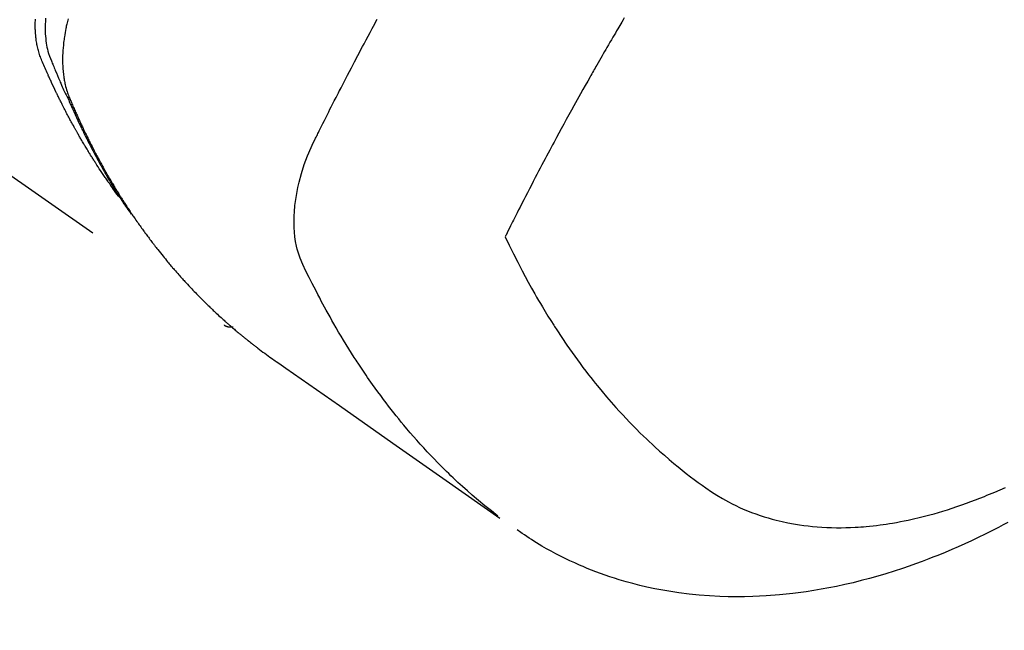
# Model space of a CAD drawing. Extents: x 27948 to 54421, y -25 to 8845.
# Drawn here: x 44238 to 44268, y 6641 to 6660 of the extents above; entities that cross this region are included whole.
import ezdxf

# ---------------------------------------------------------------- set-up
doc = ezdxf.new("R2010")
doc.units = 0
doc.header["$LTSCALE"] = 50
doc.header["$MEASUREMENT"] = 0
doc.linetypes.add('HIDDEN', pattern=[0.375, 0.25, -0.125])
doc.layers.get('0').update_dxf_attribs({"linetype": 'CONTINUOUS'})
doc.layers.get('DEFPOINTS').update_dxf_attribs({"color": 146, "linetype": 'CONTINUOUS'})
doc.layers.add('150-機器', color=8, linetype='CONTINUOUS')
doc.layers.add('166-寸法B', color=11, linetype='CONTINUOUS')
doc.styles.add('KH001', font='txt')
doc.dimstyles.new('KH1xx030', dxfattribs={"dimscale": 30, "dimtxt": 2, "dimasz": 0.6, "dimexe": 0.3, "dimexo": 1.2, "dimgap": 0.5, "dimtad": 3, "dimdec": 1, "dimdsep": 46, "dimlunit": 6, "dimtxsty": 'KH001', "dimblk": 'DOT', "dimcen": 1, "dimdle": 1, "dimclrd": 256, "dimclre": 256, "dimclrt": 256, "dimadec": 0, "dimazin": 0, "dimtfac": 1, "dimtdec": 1, "dimtix": 1, "dimtmove": 2, "dimatfit": 3, "dimldrblk": 'CLOSEDBLANK', "dimfxl": 1, "dimtolj": 1, "dimtzin": 0, "dimlwd": -1, "dimlwe": -1, "dimarcsym": 0})

# ---------------------------------------------------------------- blocks, each defined once
blk = doc.blocks.new('F402_H')
at = {"layer": '150-機器', "color": 13, "linetype": 'HIDDEN'}
blk.add_line((-140.96, -126.704), (-201.303, -168.957), dxfattribs=at)
for points in [[(-195.837, -159.568), (-195.83, -159.665), (-195.825, -159.762), (-195.823, -159.835), (-195.823, -159.908), (-195.824, -159.982), (-195.827, -160.055), (-195.832, -160.126), (-195.838, -160.196), (-195.846, -160.267), (-195.856, -160.337), (-195.866, -160.398), (-195.877, -160.459), (-195.89, -160.519), (-195.906, -160.579), (-195.929, -160.654), (-195.955, -160.728), (-195.983, -160.801), (-196.012, -160.874), (-196.026, -160.908), (-196.04, -160.942), (-196.053, -160.976), (-196.067, -161.009), (-196.083, -161.049), (-196.099, -161.088), (-196.114, -161.127), (-196.13, -161.166), (-196.164, -161.247), (-196.199, -161.328), (-196.233, -161.409), (-196.268, -161.49), (-196.283, -161.524), (-196.297, -161.557), (-196.312, -161.59), (-196.326, -161.623), (-196.346, -161.669), (-196.366, -161.714), (-196.387, -161.759), (-196.408, -161.804), (-196.436, -161.861), (-196.465, -161.917), (-196.494, -161.974), (-196.521, -162.031), (-196.541, -162.076), (-196.561, -162.12), (-196.58, -162.165), (-196.599, -162.21), (-196.612, -162.241), (-196.626, -162.272), (-196.64, -162.302), (-196.653, -162.333), (-196.695, -162.425), (-196.737, -162.517), (-196.779, -162.609), (-196.821, -162.7), (-196.844, -162.748), (-196.866, -162.796), (-196.889, -162.844), (-196.911, -162.891), (-196.928, -162.926), (-196.945, -162.96), (-196.962, -162.994), (-196.979, -163.029), (-196.995, -163.063), (-197.012, -163.097), (-197.029, -163.131), (-197.046, -163.165), (-197.07, -163.212), (-197.093, -163.258), (-197.117, -163.305), (-197.141, -163.352), (-197.167, -163.402), (-197.193, -163.453), (-197.22, -163.504), (-197.246, -163.554), (-197.264, -163.588), (-197.281, -163.621), (-197.299, -163.654), (-197.317, -163.688), (-197.335, -163.721), (-197.352, -163.755), (-197.37, -163.788), (-197.388, -163.821), (-197.406, -163.855), (-197.424, -163.888), (-197.442, -163.92), (-197.46, -163.953), (-197.496, -164.019), (-197.532, -164.085), (-197.568, -164.151), (-197.605, -164.217), (-197.619, -164.242), (-197.633, -164.266), (-197.646, -164.291), (-197.66, -164.315), (-197.683, -164.356), (-197.706, -164.397), (-197.73, -164.438), (-197.753, -164.479), (-197.779, -164.524), (-197.805, -164.568), (-197.831, -164.612), (-197.857, -164.657), (-197.888, -164.709), (-197.919, -164.761), (-197.951, -164.812), (-197.983, -164.864), (-197.997, -164.887), (-198.012, -164.911), (-198.027, -164.934), (-198.041, -164.957), (-198.071, -165.004), (-198.101, -165.051), (-198.131, -165.097), (-198.162, -165.144), (-198.184, -165.178), (-198.207, -165.213), (-198.23, -165.247), (-198.254, -165.281), (-198.27, -165.304), (-198.285, -165.327), (-198.301, -165.349), (-198.317, -165.372), (-198.351, -165.42), (-198.386, -165.468), (-198.421, -165.515), (-198.456, -165.563)], [(-198.111, -165.067), (-198.069, -165.013), (-198.028, -164.96), (-197.987, -164.906), (-197.947, -164.852), (-197.913, -164.806), (-197.88, -164.76), (-197.847, -164.714), (-197.815, -164.667), (-197.801, -164.648), (-197.788, -164.628), (-197.774, -164.609), (-197.761, -164.59), (-197.739, -164.558), (-197.717, -164.527), (-197.695, -164.496), (-197.674, -164.465), (-197.655, -164.438), (-197.636, -164.41), (-197.617, -164.383), (-197.599, -164.355), (-197.577, -164.323), (-197.556, -164.291), (-197.535, -164.259), (-197.514, -164.227), (-197.477, -164.172), (-197.44, -164.116), (-197.403, -164.06), (-197.367, -164.004), (-197.351, -163.98), (-197.336, -163.956), (-197.321, -163.932), (-197.305, -163.908), (-197.29, -163.883), (-197.275, -163.859), (-197.259, -163.834), (-197.244, -163.81), (-197.229, -163.785), (-197.213, -163.76), (-197.198, -163.735), (-197.183, -163.711), (-197.172, -163.695), (-197.162, -163.678), (-197.152, -163.662), (-197.142, -163.646), (-197.122, -163.613), (-197.102, -163.58), (-197.082, -163.547), (-197.063, -163.514), (-197.048, -163.489), (-197.032, -163.464), (-197.017, -163.439), (-197.002, -163.414), (-196.982, -163.381), (-196.963, -163.347), (-196.944, -163.314), (-196.924, -163.28), (-196.91, -163.255), (-196.895, -163.23), (-196.88, -163.205), (-196.866, -163.18), (-196.851, -163.154), (-196.837, -163.129), (-196.822, -163.103), (-196.808, -163.078), (-196.798, -163.061), (-196.788, -163.044), (-196.779, -163.027), (-196.769, -163.01), (-196.76, -162.993), (-196.75, -162.976), (-196.741, -162.959), (-196.731, -162.942), (-196.708, -162.899), (-196.684, -162.856), (-196.66, -162.814), (-196.637, -162.771), (-196.618, -162.737), (-196.599, -162.702), (-196.581, -162.668), (-196.562, -162.634), (-196.544, -162.599), (-196.525, -162.564), (-196.507, -162.529), (-196.488, -162.494), (-196.477, -162.472), (-196.466, -162.45), (-196.454, -162.428), (-196.443, -162.406), (-196.423, -162.367), (-196.403, -162.328), (-196.383, -162.288), (-196.363, -162.249), (-196.345, -162.214), (-196.327, -162.179), (-196.309, -162.143), (-196.291, -162.108), (-196.278, -162.081), (-196.265, -162.055), (-196.252, -162.028), (-196.239, -162.002), (-196.226, -161.975), (-196.213, -161.948), (-196.199, -161.921), (-196.186, -161.894), (-196.178, -161.876), (-196.169, -161.859), (-196.161, -161.841), (-196.152, -161.823), (-196.118, -161.751), (-196.084, -161.679), (-196.05, -161.606), (-196.016, -161.534), (-196.004, -161.507), (-195.992, -161.48), (-195.979, -161.452), (-195.967, -161.425), (-195.954, -161.398), (-195.942, -161.371), (-195.929, -161.343), (-195.917, -161.316), (-195.909, -161.297), (-195.901, -161.279), (-195.893, -161.261), (-195.885, -161.242), (-195.864, -161.196), (-195.844, -161.15), (-195.824, -161.104), (-195.804, -161.058), (-195.784, -161.012), (-195.764, -160.965), (-195.744, -160.919), (-195.725, -160.872), (-195.709, -160.834), (-195.693, -160.796), (-195.678, -160.757), (-195.664, -160.719), (-195.651, -160.68), (-195.638, -160.642), (-195.627, -160.603), (-195.616, -160.563), (-195.606, -160.526), (-195.597, -160.488), (-195.588, -160.45), (-195.58, -160.411), (-195.572, -160.372), (-195.564, -160.332), (-195.558, -160.292), (-195.552, -160.252), (-195.548, -160.223), (-195.544, -160.195), (-195.541, -160.166), (-195.538, -160.137), (-195.533, -160.088), (-195.529, -160.039), (-195.525, -159.99), (-195.522, -159.94), (-195.521, -159.907), (-195.52, -159.873), (-195.52, -159.839), (-195.519, -159.805), (-195.52, -159.768), (-195.52, -159.73), (-195.521, -159.692), (-195.522, -159.654), (-195.523, -159.626), (-195.524, -159.598)], [(-196.523, -159.593), (-196.503, -159.673), (-196.485, -159.752), (-196.477, -159.786), (-196.469, -159.82), (-196.462, -159.855), (-196.454, -159.889), (-196.442, -159.952), (-196.431, -160.014), (-196.42, -160.077), (-196.41, -160.14), (-196.404, -160.183), (-196.398, -160.225), (-196.392, -160.268), (-196.387, -160.311), (-196.378, -160.394), (-196.37, -160.477), (-196.363, -160.56), (-196.358, -160.644), (-196.356, -160.711), (-196.354, -160.778), (-196.353, -160.845), (-196.354, -160.912), (-196.356, -160.968), (-196.358, -161.024), (-196.361, -161.08), (-196.365, -161.135), (-196.369, -161.181), (-196.373, -161.227), (-196.378, -161.272), (-196.384, -161.318), (-196.389, -161.354), (-196.395, -161.391), (-196.401, -161.427), (-196.407, -161.463), (-196.413, -161.498), (-196.42, -161.533), (-196.428, -161.568), (-196.436, -161.603), (-196.448, -161.655), (-196.462, -161.707), (-196.477, -161.759), (-196.492, -161.81), (-196.505, -161.849), (-196.519, -161.888), (-196.533, -161.926), (-196.548, -161.964), (-196.56, -161.995), (-196.572, -162.025), (-196.585, -162.055), (-196.597, -162.085), (-196.612, -162.119), (-196.626, -162.152), (-196.64, -162.185), (-196.655, -162.218), (-196.672, -162.258), (-196.689, -162.297), (-196.706, -162.337), (-196.723, -162.376), (-196.738, -162.409), (-196.752, -162.442), (-196.767, -162.474), (-196.782, -162.507), (-196.797, -162.54), (-196.811, -162.572), (-196.826, -162.605), (-196.841, -162.637), (-196.856, -162.67), (-196.871, -162.702), (-196.885, -162.735), (-196.9, -162.767), (-196.915, -162.8), (-196.93, -162.832), (-196.945, -162.864), (-196.96, -162.896), (-196.98, -162.937), (-196.999, -162.978), (-197.019, -163.019), (-197.039, -163.06), (-197.056, -163.095), (-197.074, -163.131), (-197.091, -163.167), (-197.109, -163.202), (-197.124, -163.234), (-197.14, -163.266), (-197.156, -163.298), (-197.171, -163.33), (-197.2, -163.386), (-197.228, -163.443), (-197.257, -163.499), (-197.286, -163.556), (-197.296, -163.574), (-197.306, -163.593), (-197.316, -163.612), (-197.325, -163.631), (-197.345, -163.668), (-197.365, -163.705), (-197.384, -163.742), (-197.404, -163.779), (-197.42, -163.81), (-197.436, -163.841), (-197.453, -163.872), (-197.469, -163.903), (-197.483, -163.927), (-197.496, -163.952), (-197.51, -163.976), (-197.523, -164), (-197.54, -164.031), (-197.557, -164.062), (-197.574, -164.092), (-197.591, -164.123), (-197.604, -164.147), (-197.617, -164.171), (-197.631, -164.196), (-197.644, -164.22), (-197.658, -164.244), (-197.672, -164.268), (-197.686, -164.292), (-197.7, -164.316), (-197.71, -164.334), (-197.72, -164.353), (-197.73, -164.371), (-197.741, -164.389), (-197.761, -164.425), (-197.782, -164.461), (-197.803, -164.497), (-197.825, -164.533), (-197.839, -164.557), (-197.853, -164.58), (-197.867, -164.604), (-197.881, -164.627), (-197.899, -164.657), (-197.917, -164.687), (-197.934, -164.716), (-197.952, -164.746), (-197.966, -164.77), (-197.98, -164.793), (-197.995, -164.816), (-198.009, -164.84), (-198.031, -164.875), (-198.052, -164.91), (-198.074, -164.945), (-198.096, -164.98), (-198.11, -165.004), (-198.125, -165.027), (-198.139, -165.05), (-198.154, -165.073), (-198.176, -165.108), (-198.198, -165.143), (-198.22, -165.177), (-198.243, -165.211), (-198.261, -165.24), (-198.28, -165.268), (-198.298, -165.297), (-198.317, -165.325), (-198.332, -165.348), (-198.347, -165.371), (-198.362, -165.394), (-198.377, -165.417), (-198.399, -165.451), (-198.422, -165.485), (-198.445, -165.519), (-198.468, -165.553), (-198.487, -165.581), (-198.506, -165.609), (-198.525, -165.638), (-198.544, -165.666), (-198.571, -165.705), (-198.598, -165.744), (-198.625, -165.782), (-198.653, -165.821), (-198.676, -165.854), (-198.699, -165.888), (-198.723, -165.921), (-198.746, -165.954), (-198.77, -165.987), (-198.793, -166.02), (-198.816, -166.053), (-198.84, -166.085), (-198.856, -166.107), (-198.873, -166.129), (-198.889, -166.15), (-198.905, -166.172), (-198.929, -166.204), (-198.953, -166.237), (-198.977, -166.269), (-199.001, -166.301), (-199.025, -166.334), (-199.049, -166.366), (-199.074, -166.398), (-199.098, -166.43), (-199.114, -166.451), (-199.131, -166.473), (-199.147, -166.494), (-199.164, -166.515), (-199.189, -166.547), (-199.213, -166.579), (-199.238, -166.61), (-199.263, -166.642), (-199.304, -166.694), (-199.346, -166.747), (-199.387, -166.799), (-199.429, -166.851), (-199.463, -166.892), (-199.497, -166.933), (-199.531, -166.974), (-199.565, -167.015), (-199.59, -167.046), (-199.616, -167.076), (-199.642, -167.107), (-199.667, -167.137), (-199.693, -167.167), (-199.719, -167.198), (-199.745, -167.228), (-199.771, -167.258), (-199.806, -167.298), (-199.841, -167.338), (-199.876, -167.378), (-199.912, -167.417), (-199.938, -167.447), (-199.964, -167.477), (-199.991, -167.507), (-200.017, -167.536), (-200.044, -167.566), (-200.07, -167.595), (-200.097, -167.624), (-200.124, -167.654), (-200.169, -167.702), (-200.214, -167.75), (-200.259, -167.798), (-200.304, -167.846), (-200.341, -167.884), (-200.377, -167.922), (-200.414, -167.96), (-200.45, -167.998), (-200.468, -168.017), (-200.487, -168.036), (-200.505, -168.055), (-200.524, -168.074), (-200.56, -168.111), (-200.597, -168.148), (-200.634, -168.185), (-200.672, -168.222), (-200.69, -168.241), (-200.709, -168.259), (-200.728, -168.277), (-200.747, -168.296), (-200.775, -168.323), (-200.803, -168.351), (-200.832, -168.378), (-200.86, -168.405), (-200.879, -168.423), (-200.897, -168.441), (-200.916, -168.459), (-200.935, -168.477), (-200.963, -168.504), (-200.992, -168.532), (-201.02, -168.559), (-201.049, -168.585), (-201.088, -168.621), (-201.126, -168.656), (-201.165, -168.691), (-201.204, -168.726), (-201.233, -168.753), (-201.262, -168.779), (-201.291, -168.805), (-201.32, -168.831), (-201.34, -168.849), (-201.359, -168.866), (-201.379, -168.883), (-201.398, -168.9), (-201.418, -168.918), (-201.437, -168.935), (-201.457, -168.953), (-201.476, -168.97), (-201.488, -168.98), (-201.5, -168.99), (-201.512, -169), (-201.524, -169.01), (-201.552, -169.034), (-201.58, -169.058), (-201.608, -169.082), (-201.636, -169.106), (-201.666, -169.131), (-201.695, -169.156), (-201.725, -169.181), (-201.755, -169.206), (-201.775, -169.223), (-201.795, -169.239), (-201.815, -169.256), (-201.836, -169.272), (-201.856, -169.289), (-201.876, -169.305), (-201.896, -169.322), (-201.916, -169.338), (-201.936, -169.355), (-201.957, -169.371), (-201.977, -169.388), (-201.998, -169.404), (-202.008, -169.412), (-202.018, -169.42), (-202.028, -169.428), (-202.039, -169.436), (-202.069, -169.46), (-202.1, -169.484), (-202.131, -169.508), (-202.161, -169.532), (-202.182, -169.548), (-202.202, -169.564), (-202.223, -169.58), (-202.244, -169.596), (-202.264, -169.612), (-202.285, -169.628), (-202.305, -169.643), (-202.326, -169.659), (-202.377, -169.699), (-202.429, -169.738), (-202.482, -169.777), (-202.534, -169.815), (-202.587, -169.853), (-202.64, -169.891), (-202.693, -169.929), (-202.746, -169.967), (-202.782, -169.992), (-202.817, -170.018), (-202.853, -170.043), (-202.889, -170.068), (-202.962, -170.12), (-203.035, -170.171), (-203.108, -170.222), (-203.181, -170.273), (-204.816, -171.416), (-206.451, -172.56), (-208.085, -173.705), (-209.719, -174.851)], [(-209.665, -174.794), (-209.467, -174.636), (-209.269, -174.477), (-209.073, -174.316), (-208.879, -174.152), (-208.731, -174.023), (-208.586, -173.892), (-208.441, -173.76), (-208.299, -173.626), (-208.229, -173.559), (-208.159, -173.492), (-208.09, -173.425), (-208.021, -173.357), (-207.917, -173.254), (-207.814, -173.15), (-207.712, -173.045), (-207.611, -172.939), (-207.502, -172.824), (-207.395, -172.707), (-207.288, -172.59), (-207.183, -172.472), (-207.082, -172.358), (-206.982, -172.242), (-206.883, -172.126), (-206.785, -172.009), (-206.708, -171.916), (-206.632, -171.822), (-206.556, -171.728), (-206.481, -171.634), (-206.401, -171.532), (-206.321, -171.43), (-206.243, -171.327), (-206.165, -171.224), (-206.08, -171.11), (-205.996, -170.996), (-205.913, -170.881), (-205.831, -170.766), (-205.781, -170.695), (-205.731, -170.624), (-205.682, -170.553), (-205.632, -170.482), (-205.57, -170.391), (-205.509, -170.301), (-205.448, -170.209), (-205.387, -170.118), (-205.358, -170.073), (-205.329, -170.029), (-205.3, -169.984), (-205.271, -169.939), (-205.188, -169.81), (-205.107, -169.68), (-205.026, -169.549), (-204.946, -169.418), (-204.87, -169.292), (-204.794, -169.165), (-204.72, -169.038), (-204.646, -168.91), (-204.588, -168.808), (-204.531, -168.706), (-204.474, -168.603), (-204.417, -168.5), (-204.366, -168.407), (-204.316, -168.313), (-204.265, -168.219), (-204.216, -168.125), (-204.159, -168.016), (-204.103, -167.906), (-204.047, -167.796), (-203.99, -167.686), (-203.89, -167.494), (-203.792, -167.301), (-203.701, -167.105), (-203.618, -166.906), (-203.586, -166.816), (-203.557, -166.726), (-203.531, -166.635), (-203.508, -166.543), (-203.48, -166.401), (-203.458, -166.259), (-203.443, -166.115), (-203.434, -165.971), (-203.431, -165.85), (-203.431, -165.73), (-203.434, -165.609), (-203.441, -165.489), (-203.459, -165.302), (-203.484, -165.116), (-203.515, -164.931), (-203.552, -164.747), (-203.561, -164.707), (-203.57, -164.668), (-203.579, -164.628), (-203.588, -164.589), (-203.661, -164.317), (-203.744, -164.048), (-203.84, -163.783), (-203.951, -163.525), (-203.985, -163.453), (-204.02, -163.382), (-204.055, -163.311), (-204.09, -163.24), (-204.108, -163.205), (-204.126, -163.169), (-204.144, -163.133), (-204.161, -163.098), (-204.174, -163.071), (-204.188, -163.044), (-204.201, -163.018), (-204.214, -162.991), (-204.263, -162.893), (-204.311, -162.795), (-204.36, -162.697), (-204.409, -162.599), (-204.45, -162.519), (-204.49, -162.438), (-204.53, -162.358), (-204.571, -162.278), (-204.619, -162.183), (-204.662, -162.096), (-204.715, -161.993), (-204.789, -161.851), (-204.812, -161.806), (-204.832, -161.767), (-204.845, -161.742), (-204.844, -161.743), (-204.84, -161.751), (-204.835, -161.76), (-204.83, -161.77), (-204.825, -161.779), (-204.822, -161.784), (-204.839, -161.752), (-204.867, -161.698), (-204.899, -161.637), (-205.067, -161.314), (-205.183, -161.092), (-205.277, -160.911), (-205.383, -160.709), (-205.43, -160.62), (-205.477, -160.531), (-205.524, -160.442), (-205.571, -160.353), (-205.634, -160.237), (-205.696, -160.121), (-205.758, -160.006), (-205.821, -159.89), (-205.859, -159.818), (-205.897, -159.747), (-205.936, -159.675), (-205.974, -159.604)], [(-213.528, -159.563), (-213.49, -159.627), (-213.452, -159.691), (-213.422, -159.743), (-213.391, -159.794), (-213.361, -159.845), (-213.33, -159.897), (-213.292, -159.961), (-213.255, -160.025), (-213.217, -160.09), (-213.179, -160.154), (-213.134, -160.231), (-213.089, -160.309), (-213.044, -160.386), (-212.999, -160.464), (-212.962, -160.528), (-212.924, -160.593), (-212.887, -160.657), (-212.85, -160.722), (-212.809, -160.793), (-212.769, -160.864), (-212.728, -160.935), (-212.687, -161.006), (-212.662, -161.051), (-212.636, -161.096), (-212.61, -161.141), (-212.584, -161.186), (-212.559, -161.232), (-212.533, -161.277), (-212.507, -161.322), (-212.482, -161.368), (-212.409, -161.497), (-212.336, -161.626), (-212.263, -161.755), (-212.191, -161.884), (-212.14, -161.975), (-212.09, -162.065), (-212.04, -162.156), (-211.989, -162.246), (-211.911, -162.388), (-211.833, -162.531), (-211.754, -162.673), (-211.676, -162.815), (-211.603, -162.951), (-211.529, -163.086), (-211.456, -163.222), (-211.383, -163.358), (-211.337, -163.442), (-211.292, -163.526), (-211.247, -163.61), (-211.202, -163.694), (-211.154, -163.785), (-211.106, -163.875), (-211.058, -163.966), (-211.01, -164.057), (-210.959, -164.154), (-210.909, -164.251), (-210.858, -164.347), (-210.807, -164.444), (-210.747, -164.56), (-210.686, -164.677), (-210.626, -164.793), (-210.566, -164.909), (-210.509, -165.019), (-210.453, -165.129), (-210.396, -165.239), (-210.34, -165.349), (-210.298, -165.433), (-210.255, -165.517), (-210.213, -165.601), (-210.17, -165.685), (-210.141, -165.743), (-210.112, -165.801), (-210.083, -165.859), (-210.054, -165.917), (-210.018, -165.988), (-209.982, -166.059), (-209.947, -166.13), (-209.912, -166.201), (-209.905, -166.214), (-209.899, -166.227), (-209.893, -166.24), (-209.887, -166.253)], [(-209.887, -166.253), (-210.013, -166.514), (-210.141, -166.775), (-210.271, -167.034), (-210.403, -167.292), (-210.498, -167.469), (-210.594, -167.646), (-210.691, -167.822), (-210.79, -167.996), (-210.848, -168.097), (-210.907, -168.197), (-210.966, -168.297), (-211.025, -168.397), (-211.11, -168.537), (-211.195, -168.677), (-211.282, -168.816), (-211.37, -168.955), (-211.394, -168.992), (-211.418, -169.029), (-211.442, -169.066), (-211.466, -169.103), (-211.619, -169.334), (-211.775, -169.563), (-211.934, -169.791), (-212.096, -170.016), (-212.18, -170.131), (-212.265, -170.245), (-212.351, -170.358), (-212.438, -170.471), (-212.505, -170.557), (-212.574, -170.643), (-212.642, -170.728), (-212.712, -170.813), (-212.849, -170.98), (-212.989, -171.146), (-213.13, -171.31), (-213.273, -171.472), (-213.376, -171.585), (-213.479, -171.698), (-213.584, -171.809), (-213.689, -171.919), (-213.795, -172.028), (-213.901, -172.136), (-214.008, -172.242), (-214.116, -172.348), (-214.202, -172.431), (-214.289, -172.514), (-214.377, -172.596), (-214.465, -172.677), (-214.608, -172.806), (-214.753, -172.934), (-214.899, -173.06), (-215.047, -173.184), (-215.172, -173.286), (-215.298, -173.388), (-215.424, -173.488), (-215.552, -173.587), (-215.668, -173.675), (-215.785, -173.762), (-215.904, -173.848), (-216.023, -173.932), (-216.19, -174.046), (-216.361, -174.155), (-216.534, -174.259), (-216.711, -174.358), (-216.823, -174.416), (-216.936, -174.472), (-217.051, -174.526), (-217.166, -174.577), (-217.293, -174.63), (-217.42, -174.68), (-217.548, -174.727), (-217.678, -174.772), (-217.801, -174.812), (-217.925, -174.85), (-218.05, -174.885), (-218.175, -174.918), (-218.35, -174.96), (-218.526, -174.997), (-218.703, -175.03), (-218.88, -175.059), (-219.015, -175.078), (-219.15, -175.094), (-219.285, -175.108), (-219.42, -175.12), (-219.569, -175.131), (-219.719, -175.139), (-219.868, -175.144), (-220.017, -175.146), (-220.161, -175.146), (-220.304, -175.144), (-220.447, -175.139), (-220.591, -175.132), (-220.674, -175.128), (-220.757, -175.122), (-220.84, -175.116), (-220.924, -175.109), (-221.029, -175.099), (-221.135, -175.088), (-221.241, -175.076), (-221.346, -175.062), (-221.442, -175.049), (-221.539, -175.035), (-221.635, -175.02), (-221.731, -175.004), (-221.851, -174.984), (-221.97, -174.961), (-222.089, -174.938), (-222.208, -174.914), (-222.374, -174.877), (-222.54, -174.839), (-222.704, -174.798), (-222.869, -174.755), (-223.003, -174.718), (-223.137, -174.679), (-223.271, -174.64), (-223.405, -174.598), (-223.552, -174.551), (-223.699, -174.502), (-223.845, -174.452), (-223.99, -174.4), (-224.128, -174.349), (-224.264, -174.298), (-224.401, -174.245), (-224.536, -174.19), (-224.617, -174.157), (-224.697, -174.124), (-224.777, -174.091), (-224.857, -174.056), (-225.018, -173.986), (-225.179, -173.913)], [(-225.257, -174.987), (-225.115, -175.063), (-224.973, -175.137), (-224.766, -175.243), (-224.558, -175.346), (-224.349, -175.448), (-224.139, -175.547), (-223.94, -175.639), (-223.739, -175.728), (-223.538, -175.816), (-223.336, -175.901), (-223.212, -175.952), (-223.088, -176.003), (-222.963, -176.052), (-222.838, -176.101), (-222.637, -176.177), (-222.435, -176.251), (-222.233, -176.323), (-222.029, -176.392), (-221.779, -176.474), (-221.528, -176.552), (-221.276, -176.627), (-221.023, -176.698), (-220.773, -176.765), (-220.521, -176.828), (-220.269, -176.886), (-220.016, -176.941), (-219.784, -176.988), (-219.551, -177.03), (-219.318, -177.07), (-219.084, -177.106), (-218.678, -177.159), (-218.272, -177.202), (-217.864, -177.234), (-217.455, -177.254), (-217.205, -177.26), (-216.954, -177.262), (-216.704, -177.258), (-216.453, -177.251), (-216.137, -177.234), (-215.822, -177.21), (-215.508, -177.179), (-215.195, -177.139), (-214.949, -177.102), (-214.705, -177.06), (-214.461, -177.013), (-214.219, -176.961), (-214.006, -176.911), (-213.794, -176.857), (-213.583, -176.799), (-213.373, -176.738), (-213.228, -176.692), (-213.083, -176.645), (-212.94, -176.596), (-212.797, -176.545), (-212.663, -176.495), (-212.53, -176.443), (-212.398, -176.39), (-212.266, -176.335), (-212.24, -176.324), (-212.214, -176.313), (-212.189, -176.302), (-212.163, -176.291), (-212.015, -176.225), (-211.868, -176.158), (-211.722, -176.088), (-211.577, -176.017), (-211.434, -175.944), (-211.291, -175.869), (-211.15, -175.791), (-211.01, -175.71), (-210.929, -175.662), (-210.848, -175.612), (-210.767, -175.562), (-210.687, -175.511), (-210.616, -175.464), (-210.545, -175.417), (-210.475, -175.369), (-210.405, -175.32), (-210.366, -175.293), (-210.327, -175.265), (-210.289, -175.238), (-210.25, -175.21)], [(-201.291, -168.949), (-201.293, -168.951), (-201.295, -168.952), (-201.297, -168.953), (-201.298, -168.955), (-201.301, -168.955), (-201.303, -168.957), (-201.305, -168.958), (-201.306, -168.959), (-201.308, -168.96), (-201.31, -168.962), (-201.312, -168.963), (-201.314, -168.963), (-201.316, -168.964), (-201.318, -168.966), (-201.32, -168.967), (-201.322, -168.968), (-201.324, -168.969), (-201.326, -168.97), (-201.328, -168.972), (-201.33, -168.972), (-201.332, -168.973), (-201.334, -168.975), (-201.336, -168.975), (-201.338, -168.976), (-201.34, -168.977), (-201.343, -168.978), (-201.344, -168.979), (-201.346, -168.98), (-201.348, -168.981), (-201.35, -168.982), (-201.353, -168.983), (-201.354, -168.984), (-201.357, -168.984), (-201.358, -168.986), (-201.361, -168.987), (-201.363, -168.988), (-201.365, -168.988), (-201.367, -168.988), (-201.369, -168.989), (-201.372, -168.99), (-201.374, -168.991), (-201.376, -168.992), (-201.378, -168.992), (-201.38, -168.993), (-201.383, -168.994), (-201.385, -168.995), (-201.387, -168.996), (-201.389, -168.996), (-201.391, -168.996), (-201.393, -168.997), (-201.396, -168.998), (-201.398, -168.999), (-201.4, -168.999), (-201.402, -168.999), (-201.404, -169), (-201.406, -169.001), (-201.409, -169.002), (-201.411, -169.002), (-201.413, -169.002), (-201.416, -169.003), (-201.418, -169.003), (-201.42, -169.003), (-201.422, -169.004), (-201.425, -169.005), (-201.428, -169.005), (-201.43, -169.005), (-201.432, -169.006), (-201.434, -169.006), (-201.436, -169.006), (-201.439, -169.007), (-201.441, -169.007), (-201.443, -169.007), (-201.445, -169.008), (-201.448, -169.008), (-201.45, -169.009), (-201.453, -169.009), (-201.455, -169.009), (-201.457, -169.01), (-201.46, -169.009), (-201.462, -169.01), (-201.464, -169.01), (-201.466, -169.01), (-201.469, -169.011), (-201.471, -169.01), (-201.474, -169.01), (-201.476, -169.011), (-201.478, -169.011), (-201.481, -169.011), (-201.483, -169.011), (-201.485, -169.011), (-201.488, -169.011), (-201.49, -169.011), (-201.492, -169.011), (-201.495, -169.011), (-201.497, -169.011), (-201.5, -169.012), (-201.502, -169.011), (-201.505, -169.011), (-201.507, -169.011), (-201.51, -169.011), (-201.512, -169.012), (-201.514, -169.01), (-201.516, -169.011), (-201.519, -169.01), (-201.521, -169.011), (-201.524, -169.01), (-201.526, -169.01), (-201.529, -169.01), (-201.531, -169.01), (-201.534, -169.01), (-201.536, -169.009), (-201.538, -169.009), (-201.541, -169.009), (-201.543, -169.009), (-201.546, -169.008), (-201.548, -169.008), (-201.55, -169.008), (-201.553, -169.007), (-201.555, -169.007), (-201.558, -169.007), (-201.56, -169.007), (-201.562, -169.005), (-201.564, -169.006), (-201.567, -169.005), (-201.57, -169.005), (-201.572, -169.004), (-201.574, -169.004)]]:
    blk.add_lwpolyline(points, dxfattribs=at)
blk = doc.blocks.new('_Dot')
at = {"color": 0, "linetype": 'ByBlock', "lineweight": -2}
blk.add_line((-0.5, 0), (-1, 0), dxfattribs=at)
at = {"color": 0, "linetype": 'ByBlock', "const_width": 0.5}
blk.add_lwpolyline([(-0.25, 0, 1), (0.25, 0, 1)], format="xyb", close=True, dxfattribs=at)
blk = doc.blocks.new('*D64')
at = {"layer": '166-寸法B', "transparency": 16777216}
for p, q in [((44199.035, 7339.341), (44379.282, 7339.341)), ((44370.282, 7321.341), (44370.282, 6632.341)), ((44211.436, 6614.341), (44379.282, 6614.341))]:
    blk.add_line(p, q, dxfattribs=at)
at = {"layer": 'DEFPOINTS', "color": 0, "transparency": 16777216}
for p in [(44163.035, 7339.341), (44175.436, 6614.341), (44370.282, 6614.341)]:
    blk.add_point(p, dxfattribs=at)
at = {"layer": '166-寸法B', "transparency": 16777216, "xscale": 18, "yscale": 18, "zscale": 18}
for p, rotation in [((44370.282, 7339.341), 90), ((44370.282, 6614.341), 270)]:
    blk.add_blockref('_Dot', p, dxfattribs=dict(at, rotation=rotation))
at = {"layer": '166-寸法B', "transparency": 16777216, "insert": (44325.282, 6976.841), "char_height": 60, "attachment_point": 5, "rotation": 90, "style": 'KH001'}
blk.add_mtext('\\A1;725', dxfattribs=at)
blk = doc.blocks.new('_ClosedBlank')
at = {"color": 0, "linetype": 'ByBlock', "lineweight": -2}
for p, q in [((-1, 0.1667), (0, 0)), ((-1, 0.1667), (-1, -0.1667)), ((0, 0), (-1, -0.1667))]:
    blk.add_line(p, q, dxfattribs=at)

msp = doc.modelspace()

# ---------------------------------------------------------------- block references
at = {"layer": '150-機器', "xscale": -1}
msp.add_blockref('F402_H', (44043.042, 6819.533), dxfattribs=at)

# ---------------------------------------------------------------- dimensions: what is measured, and where the dimension line sits
at = {"layer": '166-寸法B'}
dim = msp.add_linear_dim(base=(44370.282, 6614.341), p1=(44163.035, 7339.341), p2=(44175.436, 6614.341), angle=90, dimstyle='KH1xx030', dxfattribs=at)
dim.commit()
dim.dimension.update_dxf_attribs({"geometry": '*D64', "text_midpoint": (44325.282, 6976.841)})

doc.saveas('drawing.dxf')
